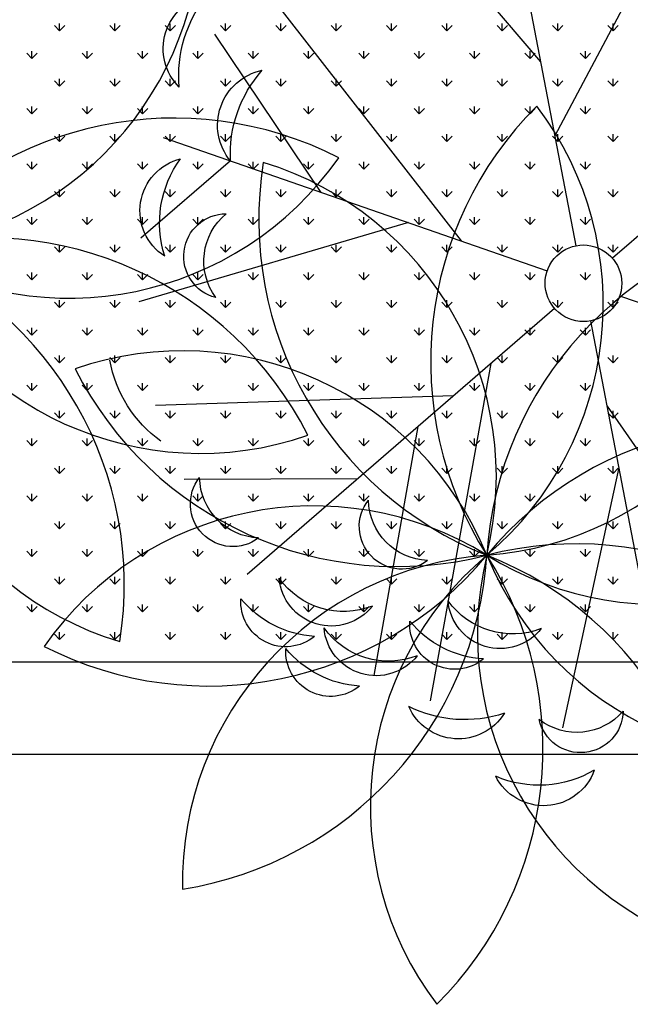
# Model space of a CAD drawing. Units: inches. Extents: x -67907 to 56921, y -161733 to 49543.
# Drawn here: x 1874 to 2270, y -91589 to -90950 of the extents above; entities that cross this region are included whole.
import ezdxf

# ---------------------------------------------------------------- set-up
doc = ezdxf.new("R2010")
doc.units = ezdxf.units.IN
doc.header["$MEASUREMENT"] = 0
doc.layers.add('freecads.com', color=7, linetype='Continuous')

msp = doc.modelspace()

# ---------------------------------------------------------------- linework, layer by layer
at = {"layer": 'freecads.com'}
for p, q in [((2235.16, -91096.9), (2185.34, -90837.71)), ((2221.43, -91025.48), (2318.04, -90843.31)), ((2212.24, -90977.64), (2113.52, -90861.62)), ((2160.59, -91093.83), (2028.68, -90924.32)), ((2458.2, -90932.31), (2258.64, -91105.04)), ((1899.83, -90957.38), (1896.46, -90954.01)), ((1899.83, -90957.38), (1899.83, -90952.62)), ((1899.83, -90957.38), (1903.19, -90954.01)), ((1935.75, -90957.38), (1932.38, -90954.01)), ((1935.75, -90957.38), (1935.75, -90952.62)), ((1935.75, -90957.38), (1939.12, -90954.01)), ((1971.67, -90957.38), (1968.3, -90954.01)), ((1971.67, -90957.38), (1971.67, -90952.62)), ((1971.67, -90957.38), (1975.04, -90954.01)), ((2007.59, -90957.38), (2004.22, -90954.01)), ((2007.59, -90957.38), (2007.59, -90952.62)), ((2007.59, -90957.38), (2010.96, -90954.01)), ((2043.51, -90957.38), (2040.14, -90954.01)), ((2043.51, -90957.38), (2043.51, -90952.62)), ((2043.51, -90957.38), (2046.88, -90954.01)), ((2079.43, -90957.38), (2076.06, -90954.01)), ((2079.43, -90957.38), (2079.43, -90952.62)), ((2079.43, -90957.38), (2082.8, -90954.01)), ((2115.35, -90957.38), (2111.99, -90954.01)), ((2115.35, -90957.38), (2115.35, -90952.62)), ((2115.35, -90957.38), (2118.72, -90954.01)), ((2151.27, -90957.38), (2147.91, -90954.01)), ((2151.27, -90957.38), (2151.27, -90952.62)), ((2151.27, -90957.38), (2154.64, -90954.01)), ((2187.19, -90957.38), (2183.83, -90954.01)), ((2187.19, -90957.38), (2187.19, -90952.62)), ((2187.19, -90957.38), (2190.56, -90954.01)), ((2223.12, -90957.38), (2219.75, -90954.01)), ((2223.12, -90957.38), (2223.12, -90952.62)), ((2223.12, -90957.38), (2226.48, -90954.01)), ((2259.04, -90957.38), (2255.67, -90954.01)), ((2259.04, -90957.38), (2259.04, -90952.62)), ((2259.04, -90957.38), (2262.4, -90954.01)), ((2069.66, -91062.3), (2000.51, -90959.7)), ((1881.87, -90975.34), (1881.87, -90970.58)), ((1917.79, -90975.34), (1917.79, -90970.58)), ((1953.71, -90975.34), (1953.71, -90970.58)), ((1989.63, -90975.34), (1989.63, -90970.58)), ((2025.55, -90975.34), (2025.55, -90970.58)), ((2061.47, -90975.34), (2061.47, -90970.58)), ((2097.39, -90975.34), (2097.39, -90970.58)), ((2133.31, -90975.34), (2133.31, -90970.58)), ((2169.23, -90975.34), (2169.23, -90970.58)), ((2205.16, -90975.34), (2205.16, -90970.58)), ((2241.08, -90975.34), (2241.08, -90970.58)), ((1881.87, -90975.34), (1878.5, -90971.97)), ((1881.87, -90975.34), (1885.23, -90971.97)), ((1917.79, -90975.34), (1914.42, -90971.97)), ((1917.79, -90975.34), (1921.15, -90971.97)), ((1953.71, -90975.34), (1950.34, -90971.97)), ((1953.71, -90975.34), (1957.08, -90971.97)), ((1989.63, -90975.34), (1986.26, -90971.97)), ((1989.63, -90975.34), (1993, -90971.97)), ((2025.55, -90975.34), (2022.18, -90971.97)), ((2025.55, -90975.34), (2028.92, -90971.97)), ((2061.47, -90975.34), (2058.1, -90971.97)), ((2061.47, -90975.34), (2064.84, -90971.97)), ((2097.39, -90975.34), (2094.02, -90971.97)), ((2097.39, -90975.34), (2100.76, -90971.97)), ((2133.31, -90975.34), (2129.95, -90971.97)), ((2133.31, -90975.34), (2136.68, -90971.97)), ((2169.23, -90975.34), (2165.87, -90971.97)), ((2169.23, -90975.34), (2172.6, -90971.97)), ((2205.16, -90975.34), (2201.79, -90971.97)), ((2205.16, -90975.34), (2208.52, -90971.97)), ((2241.08, -90975.34), (2237.71, -90971.97)), ((2241.08, -90975.34), (2244.44, -90971.97)), ((1899.83, -90993.3), (1896.46, -90989.93)), ((1899.83, -90993.3), (1899.83, -90988.54)), ((1899.83, -90993.3), (1903.19, -90989.93)), ((1935.75, -90993.3), (1932.38, -90989.93)), ((1935.75, -90993.3), (1935.75, -90988.54)), ((1935.75, -90993.3), (1939.12, -90989.93)), ((1971.67, -90993.3), (1968.3, -90989.93)), ((1971.67, -90993.3), (1971.67, -90988.54)), ((1971.67, -90993.3), (1975.04, -90989.93)), ((2007.59, -90993.3), (2004.22, -90989.93)), ((2007.59, -90993.3), (2007.59, -90988.54)), ((2007.59, -90993.3), (2010.96, -90989.93)), ((2043.51, -90993.3), (2040.14, -90989.93)), ((2043.51, -90993.3), (2043.51, -90988.54)), ((2043.51, -90993.3), (2046.88, -90989.93)), ((2079.43, -90993.3), (2076.06, -90989.93)), ((2079.43, -90993.3), (2079.43, -90988.54)), ((2079.43, -90993.3), (2082.8, -90989.93)), ((2115.35, -90993.3), (2111.99, -90989.93)), ((2115.35, -90993.3), (2115.35, -90988.54)), ((2115.35, -90993.3), (2118.72, -90989.93)), ((2151.27, -90993.3), (2147.91, -90989.93)), ((2151.27, -90993.3), (2151.27, -90988.54)), ((2151.27, -90993.3), (2154.64, -90989.93)), ((2187.19, -90993.3), (2183.83, -90989.93)), ((2187.19, -90993.3), (2187.19, -90988.54)), ((2187.19, -90993.3), (2190.56, -90989.93)), ((2223.12, -90993.3), (2219.75, -90989.93)), ((2223.12, -90993.3), (2223.12, -90988.54)), ((2223.12, -90993.3), (2226.48, -90989.93)), ((2259.04, -90993.3), (2255.67, -90989.93)), ((2259.04, -90993.3), (2259.04, -90988.54)), ((2259.04, -90993.3), (2262.4, -90989.93)), ((1881.87, -91011.26), (1878.5, -91007.9)), ((1881.87, -91011.26), (1881.87, -91006.5)), ((1881.87, -91011.26), (1885.23, -91007.9)), ((1917.79, -91011.26), (1914.42, -91007.9)), ((1917.79, -91011.26), (1917.79, -91006.5)), ((1917.79, -91011.26), (1921.15, -91007.9)), ((1953.71, -91011.26), (1950.34, -91007.9)), ((1953.71, -91011.26), (1953.71, -91006.5)), ((1953.71, -91011.26), (1957.08, -91007.9)), ((1989.63, -91011.26), (1986.26, -91007.9)), ((1989.63, -91011.26), (1989.63, -91006.5)), ((1989.63, -91011.26), (1993, -91007.9)), ((2025.55, -91011.26), (2022.18, -91007.9)), ((2025.55, -91011.26), (2025.55, -91006.5)), ((2025.55, -91011.26), (2028.92, -91007.9)), ((2061.47, -91011.26), (2058.1, -91007.9)), ((2061.47, -91011.26), (2061.47, -91006.5)), ((2061.47, -91011.26), (2064.84, -91007.9)), ((2097.39, -91011.26), (2094.02, -91007.9)), ((2097.39, -91011.26), (2097.39, -91006.5)), ((2097.39, -91011.26), (2100.76, -91007.9)), ((2133.31, -91011.26), (2129.95, -91007.9)), ((2133.31, -91011.26), (2133.31, -91006.5)), ((2133.31, -91011.26), (2136.68, -91007.9)), ((2169.23, -91011.26), (2165.87, -91007.9)), ((2169.23, -91011.26), (2169.23, -91006.5)), ((2169.23, -91011.26), (2172.6, -91007.9)), ((2205.16, -91011.26), (2201.79, -91007.9)), ((2205.16, -91011.26), (2205.16, -91006.5)), ((2205.16, -91011.26), (2208.52, -91007.9)), ((2241.08, -91011.26), (2237.71, -91007.9)), ((2241.08, -91011.26), (2241.08, -91006.5)), ((2241.08, -91011.26), (2244.44, -91007.9)), ((1899.83, -91029.22), (1896.46, -91025.86)), ((1899.83, -91029.22), (1899.83, -91024.46)), ((1899.83, -91029.22), (1903.19, -91025.86)), ((1935.75, -91029.22), (1932.38, -91025.86)), ((1935.75, -91029.22), (1935.75, -91024.46)), ((1935.75, -91029.22), (1939.12, -91025.86)), ((1967, -91026.71), (2216.36, -91113.17)), ((1971.67, -91029.22), (1968.3, -91025.86)), ((1971.67, -91029.22), (1971.67, -91024.46)), ((1971.67, -91029.22), (1975.04, -91025.86)), ((2007.59, -91029.22), (2004.22, -91025.86)), ((2007.59, -91029.22), (2007.59, -91024.46)), ((2007.59, -91029.22), (2010.96, -91025.86)), ((2043.51, -91029.22), (2040.14, -91025.86)), ((2043.51, -91029.22), (2043.51, -91024.46)), ((2043.51, -91029.22), (2046.88, -91025.86)), ((2079.43, -91029.22), (2076.06, -91025.86)), ((2079.43, -91029.22), (2079.43, -91024.46)), ((2079.43, -91029.22), (2082.8, -91025.86)), ((2115.35, -91029.22), (2111.99, -91025.86)), ((2115.35, -91029.22), (2115.35, -91024.46)), ((2115.35, -91029.22), (2118.72, -91025.86)), ((2151.27, -91029.22), (2147.91, -91025.86)), ((2151.27, -91029.22), (2151.27, -91024.46)), ((2151.27, -91029.22), (2154.64, -91025.86)), ((2187.19, -91029.22), (2183.83, -91025.86)), ((2187.19, -91029.22), (2187.19, -91024.46)), ((2187.19, -91029.22), (2190.56, -91025.86)), ((2223.12, -91029.22), (2219.75, -91025.86)), ((2223.12, -91029.22), (2223.12, -91024.46)), ((2223.12, -91029.22), (2226.48, -91025.86)), ((2259.04, -91029.22), (2255.67, -91025.86)), ((2259.04, -91029.22), (2259.04, -91024.46)), ((2259.04, -91029.22), (2262.4, -91025.86)), ((1881.87, -91047.18), (1878.5, -91043.82)), ((1881.87, -91047.18), (1881.87, -91042.42)), ((1881.87, -91047.18), (1885.23, -91043.82)), ((1917.79, -91047.18), (1914.42, -91043.82)), ((1917.79, -91047.18), (1917.79, -91042.42)), ((1917.79, -91047.18), (1921.15, -91043.82)), ((1953.71, -91047.18), (1950.34, -91043.82)), ((2010.75, -91041.88), (1952.55, -91092.01)), ((1953.71, -91047.18), (1953.71, -91042.42)), ((1953.71, -91047.18), (1957.08, -91043.82)), ((1989.63, -91047.18), (1986.26, -91043.82)), ((1989.63, -91047.18), (1989.63, -91042.42)), ((1989.63, -91047.18), (1993, -91043.82)), ((2025.55, -91047.18), (2022.18, -91043.82)), ((2025.55, -91047.18), (2025.55, -91042.42)), ((2025.55, -91047.18), (2028.92, -91043.82)), ((2061.47, -91047.18), (2058.1, -91043.82)), ((2061.47, -91047.18), (2061.47, -91042.42)), ((2061.47, -91047.18), (2064.84, -91043.82)), ((2097.39, -91047.18), (2094.02, -91043.82)), ((2097.39, -91047.18), (2097.39, -91042.42)), ((2097.39, -91047.18), (2100.76, -91043.82)), ((2133.31, -91047.18), (2129.95, -91043.82)), ((2133.31, -91047.18), (2133.31, -91042.42)), ((2133.31, -91047.18), (2136.68, -91043.82)), ((2169.23, -91047.18), (2165.87, -91043.82)), ((2169.23, -91047.18), (2169.23, -91042.42)), ((2169.23, -91047.18), (2172.6, -91043.82)), ((2205.16, -91047.18), (2201.79, -91043.82)), ((2205.16, -91047.18), (2205.16, -91042.42)), ((2205.16, -91047.18), (2208.52, -91043.82)), ((2241.08, -91047.18), (2237.71, -91043.82)), ((2241.08, -91047.18), (2241.08, -91042.42)), ((2241.08, -91047.18), (2244.44, -91043.82)), ((1899.83, -91065.14), (1899.83, -91060.38)), ((1935.75, -91065.14), (1935.75, -91060.38)), ((1971.67, -91065.14), (1971.67, -91060.38)), ((2007.59, -91065.14), (2007.59, -91060.38)), ((2043.51, -91065.14), (2043.51, -91060.38)), ((2079.43, -91065.14), (2079.43, -91060.38)), ((2115.35, -91065.14), (2115.35, -91060.38)), ((2151.27, -91065.14), (2151.27, -91060.38)), ((2187.19, -91065.14), (2187.19, -91060.38)), ((2223.12, -91065.14), (2223.12, -91060.38)), ((2259.04, -91065.14), (2259.04, -91060.38)), ((1899.83, -91065.14), (1896.46, -91061.78)), ((1899.83, -91065.14), (1903.19, -91061.78)), ((1935.75, -91065.14), (1932.38, -91061.78)), ((1935.75, -91065.14), (1939.12, -91061.78)), ((1971.67, -91065.14), (1968.3, -91061.78)), ((1971.67, -91065.14), (1975.04, -91061.78)), ((2007.59, -91065.14), (2004.22, -91061.78)), ((2007.59, -91065.14), (2010.96, -91061.78)), ((2043.51, -91065.14), (2040.14, -91061.78)), ((2043.51, -91065.14), (2046.88, -91061.78)), ((2079.43, -91065.14), (2076.06, -91061.78)), ((2079.43, -91065.14), (2082.8, -91061.78)), ((2115.35, -91065.14), (2111.99, -91061.78)), ((2115.35, -91065.14), (2118.72, -91061.78)), ((2151.27, -91065.14), (2147.91, -91061.78)), ((2151.27, -91065.14), (2154.64, -91061.78)), ((2187.19, -91065.14), (2183.83, -91061.78)), ((2187.19, -91065.14), (2190.56, -91061.78)), ((2223.12, -91065.14), (2219.75, -91061.78)), ((2223.12, -91065.14), (2226.48, -91061.78)), ((2259.04, -91065.14), (2255.67, -91061.78)), ((2259.04, -91065.14), (2262.4, -91061.78)), ((1881.87, -91083.11), (1878.5, -91079.74)), ((1881.87, -91083.11), (1881.87, -91078.34)), ((1881.87, -91083.11), (1885.23, -91079.74)), ((1917.79, -91083.11), (1914.42, -91079.74)), ((1917.79, -91083.11), (1917.79, -91078.34)), ((1917.79, -91083.11), (1921.15, -91079.74)), ((1953.71, -91083.11), (1950.34, -91079.74)), ((1953.71, -91083.11), (1953.71, -91078.34)), ((1953.71, -91083.11), (1957.08, -91079.74)), ((1989.63, -91083.11), (1986.26, -91079.74)), ((1989.63, -91083.11), (1989.63, -91078.34)), ((1989.63, -91083.11), (1993, -91079.74)), ((2025.55, -91083.11), (2022.18, -91079.74)), ((2025.55, -91083.11), (2025.55, -91078.34)), ((2025.55, -91083.11), (2028.92, -91079.74)), ((2061.47, -91083.11), (2058.1, -91079.74)), ((2061.47, -91083.11), (2061.47, -91078.34)), ((2061.47, -91083.11), (2064.84, -91079.74)), ((2097.39, -91083.11), (2094.02, -91079.74)), ((2097.39, -91083.11), (2097.39, -91078.34)), ((2097.39, -91083.11), (2100.76, -91079.74)), ((2133.31, -91083.11), (2129.95, -91079.74)), ((2133.31, -91083.11), (2133.31, -91078.34)), ((2133.31, -91083.11), (2136.68, -91079.74)), ((2169.23, -91083.11), (2165.87, -91079.74)), ((2169.23, -91083.11), (2169.23, -91078.34)), ((2169.23, -91083.11), (2172.6, -91079.74)), ((2205.16, -91083.11), (2201.79, -91079.74)), ((2205.16, -91083.11), (2205.16, -91078.34)), ((2205.16, -91083.11), (2208.52, -91079.74)), ((2241.08, -91083.11), (2237.71, -91079.74)), ((2241.08, -91083.11), (2241.08, -91078.34)), ((2241.08, -91083.11), (2244.44, -91079.74)), ((2126.3, -91081.94), (1951.31, -91133.35)), ((1899.83, -91101.07), (1896.46, -91097.7)), ((1899.83, -91101.07), (1899.83, -91096.3)), ((1899.83, -91101.07), (1903.19, -91097.7)), ((1935.75, -91101.07), (1932.38, -91097.7)), ((1935.75, -91101.07), (1935.75, -91096.3)), ((1935.75, -91101.07), (1939.12, -91097.7)), ((1971.67, -91101.07), (1968.3, -91097.7)), ((1971.67, -91101.07), (1971.67, -91096.3)), ((1971.67, -91101.07), (1975.04, -91097.7)), ((2007.59, -91101.07), (2004.22, -91097.7)), ((2007.59, -91101.07), (2007.59, -91096.3)), ((2007.59, -91101.07), (2010.96, -91097.7)), ((2043.51, -91101.07), (2040.14, -91097.7)), ((2043.51, -91101.07), (2043.51, -91096.3)), ((2043.51, -91101.07), (2046.88, -91097.7)), ((2079.43, -91101.07), (2076.06, -91097.7)), ((2079.43, -91101.07), (2079.43, -91096.3)), ((2079.43, -91101.07), (2082.8, -91097.7)), ((2115.35, -91101.07), (2111.99, -91097.7)), ((2115.35, -91101.07), (2115.35, -91096.3)), ((2115.35, -91101.07), (2118.72, -91097.7)), ((2151.27, -91101.07), (2147.91, -91097.7)), ((2151.27, -91101.07), (2151.27, -91096.3)), ((2151.27, -91101.07), (2154.64, -91097.7)), ((2187.19, -91101.07), (2183.83, -91097.7)), ((2187.19, -91101.07), (2187.19, -91096.3)), ((2187.19, -91101.07), (2190.56, -91097.7)), ((2223.12, -91101.07), (2219.75, -91097.7)), ((2223.12, -91101.07), (2223.12, -91096.3)), ((2223.12, -91101.07), (2226.48, -91097.7)), ((2259.04, -91101.07), (2255.67, -91097.7)), ((2259.04, -91101.07), (2259.04, -91096.3)), ((2259.04, -91101.07), (2262.4, -91097.7)), ((1881.87, -91119.03), (1878.5, -91115.66)), ((1881.87, -91119.03), (1881.87, -91114.26)), ((1881.87, -91119.03), (1885.23, -91115.66)), ((1917.79, -91119.03), (1914.42, -91115.66)), ((1917.79, -91119.03), (1917.79, -91114.26)), ((1917.79, -91119.03), (1921.15, -91115.66)), ((1953.71, -91119.03), (1950.34, -91115.66)), ((1953.71, -91119.03), (1953.71, -91114.26)), ((1953.71, -91119.03), (1957.08, -91115.66)), ((1989.63, -91119.03), (1986.26, -91115.66)), ((1989.63, -91119.03), (1989.63, -91114.26)), ((1989.63, -91119.03), (1993, -91115.66)), ((2025.55, -91119.03), (2022.18, -91115.66)), ((2025.55, -91119.03), (2025.55, -91114.26)), ((2025.55, -91119.03), (2028.92, -91115.66)), ((2061.47, -91119.03), (2058.1, -91115.66)), ((2061.47, -91119.03), (2061.47, -91114.26)), ((2061.47, -91119.03), (2064.84, -91115.66)), ((2097.39, -91119.03), (2094.02, -91115.66)), ((2097.39, -91119.03), (2097.39, -91114.26)), ((2097.39, -91119.03), (2100.76, -91115.66)), ((2133.31, -91119.03), (2129.95, -91115.66)), ((2133.31, -91119.03), (2133.31, -91114.26)), ((2133.31, -91119.03), (2136.68, -91115.66)), ((2169.23, -91119.03), (2165.87, -91115.66)), ((2169.23, -91119.03), (2169.23, -91114.26)), ((2169.23, -91119.03), (2172.6, -91115.66)), ((2205.16, -91119.03), (2201.79, -91115.66)), ((2205.16, -91119.03), (2205.16, -91114.26)), ((2205.16, -91119.03), (2208.52, -91115.66)), ((2241.08, -91119.03), (2237.71, -91115.66)), ((2241.08, -91119.03), (2241.08, -91114.26)), ((2241.08, -91119.03), (2244.44, -91115.66)), ((2263.33, -91129.45), (2512.7, -91215.91)), ((1899.83, -91136.99), (1896.46, -91133.62)), ((1899.83, -91136.99), (1899.83, -91132.22)), ((1899.83, -91136.99), (1903.19, -91133.62)), ((1935.75, -91136.99), (1932.38, -91133.62)), ((1935.75, -91136.99), (1935.75, -91132.22)), ((1935.75, -91136.99), (1939.12, -91133.62)), ((1971.67, -91136.99), (1968.3, -91133.62)), ((1971.67, -91136.99), (1971.67, -91132.22)), ((1971.67, -91136.99), (1975.04, -91133.62)), ((2007.59, -91136.99), (2004.22, -91133.62)), ((2007.59, -91136.99), (2007.59, -91132.22)), ((2007.59, -91136.99), (2010.96, -91133.62)), ((2043.51, -91136.99), (2040.14, -91133.62)), ((2043.51, -91136.99), (2043.51, -91132.22)), ((2043.51, -91136.99), (2046.88, -91133.62)), ((2079.43, -91136.99), (2076.06, -91133.62)), ((2079.43, -91136.99), (2079.43, -91132.22)), ((2079.43, -91136.99), (2082.8, -91133.62)), ((2115.35, -91136.99), (2111.99, -91133.62)), ((2115.35, -91136.99), (2115.35, -91132.22)), ((2115.35, -91136.99), (2118.72, -91133.62)), ((2151.27, -91136.99), (2147.91, -91133.62)), ((2151.27, -91136.99), (2151.27, -91132.22)), ((2151.27, -91136.99), (2154.64, -91133.62)), ((2187.19, -91136.99), (2183.83, -91133.62)), ((2187.19, -91136.99), (2187.19, -91132.22)), ((2187.19, -91136.99), (2190.56, -91133.62)), ((2223.12, -91136.99), (2219.75, -91133.62)), ((2223.12, -91136.99), (2223.12, -91132.22)), ((2223.12, -91136.99), (2226.48, -91133.62)), ((2259.04, -91136.99), (2255.67, -91133.62)), ((2259.04, -91136.99), (2259.04, -91132.22)), ((2259.04, -91136.99), (2262.4, -91133.62)), ((2221.05, -91137.58), (2021.5, -91310.31)), ((1881.87, -91154.95), (1881.87, -91150.18)), ((1917.79, -91154.95), (1917.79, -91150.18)), ((1953.71, -91154.95), (1953.71, -91150.18)), ((1989.63, -91154.95), (1989.63, -91150.18)), ((2025.55, -91154.95), (2025.55, -91150.18)), ((2061.47, -91154.95), (2061.47, -91150.18)), ((2097.39, -91154.95), (2097.39, -91150.18)), ((2133.31, -91154.95), (2133.31, -91150.18)), ((2169.23, -91154.95), (2169.23, -91150.18)), ((2205.16, -91154.95), (2205.16, -91150.18)), ((2241.08, -91154.95), (2241.08, -91150.18)), ((2294.35, -91404.9), (2244.54, -91145.72)), ((1881.87, -91154.95), (1878.5, -91151.58)), ((1881.87, -91154.95), (1885.23, -91151.58)), ((1917.79, -91154.95), (1914.42, -91151.58)), ((1917.79, -91154.95), (1921.15, -91151.58)), ((1953.71, -91154.95), (1950.34, -91151.58)), ((1953.71, -91154.95), (1957.08, -91151.58)), ((1989.63, -91154.95), (1986.26, -91151.58)), ((1989.63, -91154.95), (1993, -91151.58)), ((2025.55, -91154.95), (2022.18, -91151.58)), ((2025.55, -91154.95), (2028.92, -91151.58)), ((2061.47, -91154.95), (2058.1, -91151.58)), ((2061.47, -91154.95), (2064.84, -91151.58)), ((2097.39, -91154.95), (2094.02, -91151.58)), ((2097.39, -91154.95), (2100.76, -91151.58)), ((2133.31, -91154.95), (2129.95, -91151.58)), ((2133.31, -91154.95), (2136.68, -91151.58)), ((2169.23, -91154.95), (2165.87, -91151.58)), ((2169.23, -91154.95), (2172.6, -91151.58)), ((2205.16, -91154.95), (2201.79, -91151.58)), ((2205.16, -91154.95), (2208.52, -91151.58)), ((2241.08, -91154.95), (2237.71, -91151.58)), ((2241.08, -91154.95), (2244.44, -91151.58)), ((1899.83, -91172.91), (1899.83, -91168.15)), ((1935.75, -91172.91), (1935.75, -91168.15)), ((1971.67, -91172.91), (1971.67, -91168.15)), ((2007.59, -91172.91), (2007.59, -91168.15)), ((2043.51, -91172.91), (2043.51, -91168.15)), ((2079.43, -91172.91), (2079.43, -91168.15)), ((2115.35, -91172.91), (2115.35, -91168.15)), ((2151.27, -91172.91), (2151.27, -91168.15)), ((2187.19, -91172.91), (2187.19, -91168.15)), ((2223.12, -91172.91), (2223.12, -91168.15)), ((2259.04, -91172.91), (2259.04, -91168.15)), ((1899.83, -91172.91), (1896.46, -91169.54)), ((1899.83, -91172.91), (1903.19, -91169.54)), ((1935.75, -91172.91), (1932.38, -91169.54)), ((1935.75, -91172.91), (1939.12, -91169.54)), ((1971.67, -91172.91), (1968.3, -91169.54)), ((1971.67, -91172.91), (1975.04, -91169.54)), ((2007.59, -91172.91), (2004.22, -91169.54)), ((2007.59, -91172.91), (2010.96, -91169.54)), ((2043.51, -91172.91), (2040.14, -91169.54)), ((2043.51, -91172.91), (2046.88, -91169.54)), ((2079.43, -91172.91), (2076.06, -91169.54)), ((2079.43, -91172.91), (2082.8, -91169.54)), ((2115.35, -91172.91), (2111.99, -91169.54)), ((2115.35, -91172.91), (2118.72, -91169.54)), ((2179.65, -91173.41), (2140.28, -91392.39)), ((2151.27, -91172.91), (2147.91, -91169.54)), ((2151.27, -91172.91), (2154.64, -91169.54)), ((2187.19, -91172.91), (2183.83, -91169.54)), ((2187.19, -91172.91), (2190.56, -91169.54)), ((2223.12, -91172.91), (2219.75, -91169.54)), ((2223.12, -91172.91), (2226.48, -91169.54)), ((2259.04, -91172.91), (2255.67, -91169.54)), ((2259.04, -91172.91), (2262.4, -91169.54)), ((1881.87, -91190.87), (1878.5, -91187.5)), ((1881.87, -91190.87), (1881.87, -91186.11)), ((1881.87, -91190.87), (1885.23, -91187.5)), ((1917.79, -91190.87), (1914.42, -91187.5)), ((1917.79, -91190.87), (1917.79, -91186.11)), ((1917.79, -91190.87), (1921.15, -91187.5)), ((1953.71, -91190.87), (1950.34, -91187.5)), ((1953.71, -91190.87), (1953.71, -91186.11)), ((1953.71, -91190.87), (1957.08, -91187.5)), ((1989.63, -91190.87), (1986.26, -91187.5)), ((1989.63, -91190.87), (1989.63, -91186.11)), ((1989.63, -91190.87), (1993, -91187.5)), ((2025.55, -91190.87), (2022.18, -91187.5)), ((2025.55, -91190.87), (2025.55, -91186.11)), ((2025.55, -91190.87), (2028.92, -91187.5)), ((2061.47, -91190.87), (2058.1, -91187.5)), ((2061.47, -91190.87), (2061.47, -91186.11)), ((2061.47, -91190.87), (2064.84, -91187.5)), ((2097.39, -91190.87), (2094.02, -91187.5)), ((2097.39, -91190.87), (2097.39, -91186.11)), ((2097.39, -91190.87), (2100.76, -91187.5)), ((2133.31, -91190.87), (2129.95, -91187.5)), ((2133.31, -91190.87), (2133.31, -91186.11)), ((2133.31, -91190.87), (2136.68, -91187.5)), ((2169.23, -91190.87), (2165.87, -91187.5)), ((2169.23, -91190.87), (2169.23, -91186.11)), ((2169.23, -91190.87), (2172.6, -91187.5)), ((2205.16, -91190.87), (2201.79, -91187.5)), ((2205.16, -91190.87), (2205.16, -91186.11)), ((2205.16, -91190.87), (2208.52, -91187.5)), ((2241.08, -91190.87), (2237.71, -91187.5)), ((2241.08, -91190.87), (2241.08, -91186.11)), ((2241.08, -91190.87), (2244.44, -91187.5)), ((2155.38, -91194.42), (1962.15, -91200.55)), ((2255.19, -91201.17), (2376.77, -91375.57)), ((1899.83, -91208.83), (1896.46, -91205.46)), ((1899.83, -91208.83), (1899.83, -91204.07)), ((1899.83, -91208.83), (1903.19, -91205.46)), ((1935.75, -91208.83), (1932.38, -91205.46)), ((1935.75, -91208.83), (1935.75, -91204.07)), ((1935.75, -91208.83), (1939.12, -91205.46)), ((1971.67, -91208.83), (1968.3, -91205.46)), ((1971.67, -91208.83), (1971.67, -91204.07)), ((1971.67, -91208.83), (1975.04, -91205.46)), ((2007.59, -91208.83), (2004.22, -91205.46)), ((2007.59, -91208.83), (2007.59, -91204.07)), ((2007.59, -91208.83), (2010.96, -91205.46)), ((2043.51, -91208.83), (2040.14, -91205.46)), ((2043.51, -91208.83), (2043.51, -91204.07)), ((2043.51, -91208.83), (2046.88, -91205.46)), ((2079.43, -91208.83), (2076.06, -91205.46)), ((2079.43, -91208.83), (2079.43, -91204.07)), ((2079.43, -91208.83), (2082.8, -91205.46)), ((2115.35, -91208.83), (2111.99, -91205.46)), ((2115.35, -91208.83), (2115.35, -91204.07)), ((2115.35, -91208.83), (2118.72, -91205.46)), ((2151.27, -91208.83), (2147.91, -91205.46)), ((2151.27, -91208.83), (2151.27, -91204.07)), ((2151.27, -91208.83), (2154.64, -91205.46)), ((2187.19, -91208.83), (2183.83, -91205.46)), ((2187.19, -91208.83), (2187.19, -91204.07)), ((2187.19, -91208.83), (2190.56, -91205.46)), ((2223.12, -91208.83), (2219.75, -91205.46)), ((2223.12, -91208.83), (2223.12, -91204.07)), ((2223.12, -91208.83), (2226.48, -91205.46)), ((2259.04, -91208.83), (2255.67, -91205.46)), ((2259.04, -91208.83), (2259.04, -91204.07)), ((2259.04, -91208.83), (2262.4, -91205.46)), ((2132.41, -91214.3), (2103.72, -91376)), ((1881.87, -91226.79), (1878.5, -91223.42)), ((1881.87, -91226.79), (1881.87, -91222.03)), ((1881.87, -91226.79), (1885.23, -91223.42)), ((1917.79, -91226.79), (1914.42, -91223.42)), ((1917.79, -91226.79), (1917.79, -91222.03)), ((1917.79, -91226.79), (1921.15, -91223.42)), ((1953.71, -91226.79), (1950.34, -91223.42)), ((1953.71, -91226.79), (1953.71, -91222.03)), ((1953.71, -91226.79), (1957.08, -91223.42)), ((1989.63, -91226.79), (1986.26, -91223.42)), ((1989.63, -91226.79), (1989.63, -91222.03)), ((1989.63, -91226.79), (1993, -91223.42)), ((2025.55, -91226.79), (2022.18, -91223.42)), ((2025.55, -91226.79), (2025.55, -91222.03)), ((2025.55, -91226.79), (2028.92, -91223.42)), ((2061.47, -91226.79), (2058.1, -91223.42)), ((2061.47, -91226.79), (2061.47, -91222.03)), ((2061.47, -91226.79), (2064.84, -91223.42)), ((2097.39, -91226.79), (2094.02, -91223.42)), ((2097.39, -91226.79), (2097.39, -91222.03)), ((2097.39, -91226.79), (2100.76, -91223.42)), ((2133.31, -91226.79), (2129.95, -91223.42)), ((2133.31, -91226.79), (2133.31, -91222.03)), ((2133.31, -91226.79), (2136.68, -91223.42)), ((2169.23, -91226.79), (2165.87, -91223.42)), ((2169.23, -91226.79), (2169.23, -91222.03)), ((2169.23, -91226.79), (2172.6, -91223.42)), ((2205.16, -91226.79), (2201.79, -91223.42)), ((2205.16, -91226.79), (2205.16, -91222.03)), ((2205.16, -91226.79), (2208.52, -91223.42)), ((2241.08, -91226.79), (2237.71, -91223.42)), ((2241.08, -91226.79), (2241.08, -91222.03)), ((2241.08, -91226.79), (2244.44, -91223.42)), ((1899.83, -91244.75), (1896.46, -91241.38)), ((1899.83, -91244.75), (1899.83, -91239.99)), ((1899.83, -91244.75), (1903.19, -91241.38)), ((1935.75, -91244.75), (1932.38, -91241.38)), ((1935.75, -91244.75), (1935.75, -91239.99)), ((1935.75, -91244.75), (1939.12, -91241.38)), ((1971.67, -91244.75), (1968.3, -91241.38)), ((1971.67, -91244.75), (1971.67, -91239.99)), ((1971.67, -91244.75), (1975.04, -91241.38)), ((2007.59, -91244.75), (2004.22, -91241.38)), ((2007.59, -91244.75), (2007.59, -91239.99)), ((2007.59, -91244.75), (2010.96, -91241.38)), ((2043.51, -91244.75), (2040.14, -91241.38)), ((2043.51, -91244.75), (2043.51, -91239.99)), ((2043.51, -91244.75), (2046.88, -91241.38)), ((2079.43, -91244.75), (2076.06, -91241.38)), ((2079.43, -91244.75), (2079.43, -91239.99)), ((2079.43, -91244.75), (2082.8, -91241.38)), ((2115.35, -91244.75), (2111.99, -91241.38)), ((2115.35, -91244.75), (2115.35, -91239.99)), ((2115.35, -91244.75), (2118.72, -91241.38)), ((2151.27, -91244.75), (2147.91, -91241.38)), ((2151.27, -91244.75), (2151.27, -91239.99)), ((2151.27, -91244.75), (2154.64, -91241.38)), ((2187.19, -91244.75), (2183.83, -91241.38)), ((2187.19, -91244.75), (2187.19, -91239.99)), ((2187.19, -91244.75), (2190.56, -91241.38)), ((2223.12, -91244.75), (2219.75, -91241.38)), ((2223.12, -91244.75), (2223.12, -91239.99)), ((2223.12, -91244.75), (2226.48, -91241.38)), ((2262.82, -91240.85), (2226.14, -91409.77)), ((2259.04, -91244.75), (2255.67, -91241.38)), ((2259.04, -91244.75), (2259.04, -91239.99)), ((2259.04, -91244.75), (2262.4, -91241.38)), ((2093.28, -91248.17), (1980.69, -91248.72)), ((1881.87, -91262.71), (1881.87, -91257.95)), ((1917.79, -91262.71), (1917.79, -91257.95)), ((1953.71, -91262.71), (1953.71, -91257.95)), ((1989.63, -91262.71), (1989.63, -91257.95)), ((2025.55, -91262.71), (2025.55, -91257.95)), ((2061.47, -91262.71), (2061.47, -91257.95)), ((2097.39, -91262.71), (2097.39, -91257.95)), ((2133.31, -91262.71), (2133.31, -91257.95)), ((2169.23, -91262.71), (2169.23, -91257.95)), ((2205.16, -91262.71), (2205.16, -91257.95)), ((2241.08, -91262.71), (2241.08, -91257.95)), ((1881.87, -91262.71), (1878.5, -91259.34)), ((1881.87, -91262.71), (1885.23, -91259.34)), ((1917.79, -91262.71), (1914.42, -91259.34)), ((1917.79, -91262.71), (1921.15, -91259.34)), ((1953.71, -91262.71), (1950.34, -91259.34)), ((1953.71, -91262.71), (1957.08, -91259.34)), ((1989.63, -91262.71), (1986.26, -91259.34)), ((1989.63, -91262.71), (1993, -91259.34)), ((2025.55, -91262.71), (2022.18, -91259.34)), ((2025.55, -91262.71), (2028.92, -91259.34)), ((2061.47, -91262.71), (2058.1, -91259.34)), ((2061.47, -91262.71), (2064.84, -91259.34)), ((2097.39, -91262.71), (2094.02, -91259.34)), ((2097.39, -91262.71), (2100.76, -91259.34)), ((2133.31, -91262.71), (2129.95, -91259.34)), ((2133.31, -91262.71), (2136.68, -91259.34)), ((2169.23, -91262.71), (2165.87, -91259.34)), ((2169.23, -91262.71), (2172.6, -91259.34)), ((2205.16, -91262.71), (2201.79, -91259.34)), ((2205.16, -91262.71), (2208.52, -91259.34)), ((2241.08, -91262.71), (2237.71, -91259.34)), ((2241.08, -91262.71), (2244.44, -91259.34)), ((1899.83, -91280.67), (1896.46, -91277.3)), ((1899.83, -91280.67), (1899.83, -91275.91)), ((1899.83, -91280.67), (1903.19, -91277.3)), ((1935.75, -91280.67), (1932.38, -91277.3)), ((1935.75, -91280.67), (1935.75, -91275.91)), ((1935.75, -91280.67), (1939.12, -91277.3)), ((1971.67, -91280.67), (1968.3, -91277.3)), ((1971.67, -91280.67), (1971.67, -91275.91)), ((1971.67, -91280.67), (1975.04, -91277.3)), ((2007.59, -91280.67), (2004.22, -91277.3)), ((2007.59, -91280.67), (2007.59, -91275.91)), ((2007.59, -91280.67), (2010.96, -91277.3)), ((2043.51, -91280.67), (2040.14, -91277.3)), ((2043.51, -91280.67), (2043.51, -91275.91)), ((2043.51, -91280.67), (2046.88, -91277.3)), ((2079.43, -91280.67), (2076.06, -91277.3)), ((2079.43, -91280.67), (2079.43, -91275.91)), ((2079.43, -91280.67), (2082.8, -91277.3)), ((2115.35, -91280.67), (2111.99, -91277.3)), ((2115.35, -91280.67), (2115.35, -91275.91)), ((2115.35, -91280.67), (2118.72, -91277.3)), ((2151.27, -91280.67), (2147.91, -91277.3)), ((2151.27, -91280.67), (2151.27, -91275.91)), ((2151.27, -91280.67), (2154.64, -91277.3)), ((2187.19, -91280.67), (2183.83, -91277.3)), ((2187.19, -91280.67), (2187.19, -91275.91)), ((2187.19, -91280.67), (2190.56, -91277.3)), ((2223.12, -91280.67), (2219.75, -91277.3)), ((2223.12, -91280.67), (2223.12, -91275.91)), ((2223.12, -91280.67), (2226.48, -91277.3)), ((2259.04, -91280.67), (2255.67, -91277.3)), ((2259.04, -91280.67), (2259.04, -91275.91)), ((2259.04, -91280.67), (2262.4, -91277.3)), ((1881.87, -91298.63), (1878.5, -91295.26)), ((1881.87, -91298.63), (1881.87, -91293.87)), ((1881.87, -91298.63), (1885.23, -91295.26)), ((1917.79, -91298.63), (1914.42, -91295.26)), ((1917.79, -91298.63), (1917.79, -91293.87)), ((1917.79, -91298.63), (1921.15, -91295.26)), ((1953.71, -91298.63), (1950.34, -91295.26)), ((1953.71, -91298.63), (1953.71, -91293.87)), ((1953.71, -91298.63), (1957.08, -91295.26)), ((1989.63, -91298.63), (1986.26, -91295.26)), ((1989.63, -91298.63), (1989.63, -91293.87)), ((1989.63, -91298.63), (1993, -91295.26)), ((2025.55, -91298.63), (2022.18, -91295.26)), ((2025.55, -91298.63), (2025.55, -91293.87)), ((2025.55, -91298.63), (2028.92, -91295.26)), ((2061.47, -91298.63), (2058.1, -91295.26)), ((2061.47, -91298.63), (2061.47, -91293.87)), ((2061.47, -91298.63), (2064.84, -91295.26)), ((2097.39, -91298.63), (2094.02, -91295.26)), ((2097.39, -91298.63), (2097.39, -91293.87)), ((2097.39, -91298.63), (2100.76, -91295.26)), ((2133.31, -91298.63), (2129.95, -91295.26)), ((2133.31, -91298.63), (2133.31, -91293.87)), ((2133.31, -91298.63), (2136.68, -91295.26)), ((2169.23, -91298.63), (2165.87, -91295.26)), ((2169.23, -91298.63), (2169.23, -91293.87)), ((2169.23, -91298.63), (2172.6, -91295.26)), ((2205.16, -91298.63), (2201.79, -91295.26)), ((2205.16, -91298.63), (2205.16, -91293.87)), ((2205.16, -91298.63), (2208.52, -91295.26)), ((2241.08, -91298.63), (2237.71, -91295.26)), ((2241.08, -91298.63), (2241.08, -91293.87)), ((2241.08, -91298.63), (2244.44, -91295.26)), ((1899.83, -91316.59), (1896.46, -91313.22)), ((1899.83, -91316.59), (1899.83, -91311.83)), ((1899.83, -91316.59), (1903.19, -91313.22)), ((1935.75, -91316.59), (1932.38, -91313.22)), ((1935.75, -91316.59), (1935.75, -91311.83)), ((1935.75, -91316.59), (1939.12, -91313.22)), ((1971.67, -91316.59), (1968.3, -91313.22)), ((1971.67, -91316.59), (1971.67, -91311.83)), ((1971.67, -91316.59), (1975.04, -91313.22)), ((2007.59, -91316.59), (2004.22, -91313.22)), ((2007.59, -91316.59), (2007.59, -91311.83)), ((2007.59, -91316.59), (2010.96, -91313.22)), ((2043.51, -91316.59), (2040.14, -91313.22)), ((2043.51, -91316.59), (2043.51, -91311.83)), ((2043.51, -91316.59), (2046.88, -91313.22)), ((2079.43, -91316.59), (2076.06, -91313.22)), ((2079.43, -91316.59), (2079.43, -91311.83)), ((2079.43, -91316.59), (2082.8, -91313.22)), ((2115.35, -91316.59), (2111.99, -91313.22)), ((2115.35, -91316.59), (2115.35, -91311.83)), ((2115.35, -91316.59), (2118.72, -91313.22)), ((2151.27, -91316.59), (2147.91, -91313.22)), ((2151.27, -91316.59), (2151.27, -91311.83)), ((2151.27, -91316.59), (2154.64, -91313.22)), ((2187.19, -91316.59), (2183.83, -91313.22)), ((2187.19, -91316.59), (2187.19, -91311.83)), ((2187.19, -91316.59), (2190.56, -91313.22)), ((2223.12, -91316.59), (2219.75, -91313.22)), ((2223.12, -91316.59), (2223.12, -91311.83)), ((2223.12, -91316.59), (2226.48, -91313.22)), ((2259.04, -91316.59), (2255.67, -91313.22)), ((2259.04, -91316.59), (2259.04, -91311.83)), ((2259.04, -91316.59), (2262.4, -91313.22)), ((1881.87, -91334.55), (1878.5, -91331.18)), ((1881.87, -91334.55), (1881.87, -91329.79)), ((1881.87, -91334.55), (1885.23, -91331.18)), ((1917.79, -91334.55), (1914.42, -91331.18)), ((1917.79, -91334.55), (1917.79, -91329.79)), ((1917.79, -91334.55), (1921.15, -91331.18)), ((1953.71, -91334.55), (1950.34, -91331.18)), ((1953.71, -91334.55), (1953.71, -91329.79)), ((1953.71, -91334.55), (1957.08, -91331.18)), ((1989.63, -91334.55), (1986.26, -91331.18)), ((1989.63, -91334.55), (1989.63, -91329.79)), ((1989.63, -91334.55), (1993, -91331.18)), ((2025.55, -91334.55), (2022.18, -91331.18)), ((2025.55, -91334.55), (2025.55, -91329.79)), ((2025.55, -91334.55), (2028.92, -91331.18)), ((2061.47, -91334.55), (2058.1, -91331.18)), ((2061.47, -91334.55), (2061.47, -91329.79)), ((2061.47, -91334.55), (2064.84, -91331.18)), ((2097.39, -91334.55), (2094.02, -91331.18)), ((2097.39, -91334.55), (2097.39, -91329.79)), ((2097.39, -91334.55), (2100.76, -91331.18)), ((2133.31, -91334.55), (2129.95, -91331.18)), ((2133.31, -91334.55), (2133.31, -91329.79)), ((2133.31, -91334.55), (2136.68, -91331.18)), ((2169.23, -91334.55), (2165.87, -91331.18)), ((2169.23, -91334.55), (2169.23, -91329.79)), ((2169.23, -91334.55), (2172.6, -91331.18)), ((2205.16, -91334.55), (2201.79, -91331.18)), ((2205.16, -91334.55), (2205.16, -91329.79)), ((2205.16, -91334.55), (2208.52, -91331.18)), ((2241.08, -91334.55), (2237.71, -91331.18)), ((2241.08, -91334.55), (2241.08, -91329.79)), ((2241.08, -91334.55), (2244.44, -91331.18)), ((1899.83, -91352.51), (1899.83, -91347.75)), ((1935.75, -91352.51), (1935.75, -91347.75)), ((1971.67, -91352.51), (1971.67, -91347.75)), ((2007.59, -91352.51), (2007.59, -91347.75)), ((2043.51, -91352.51), (2043.51, -91347.75)), ((2079.43, -91352.51), (2079.43, -91347.75)), ((2115.35, -91352.51), (2115.35, -91347.75)), ((2151.27, -91352.51), (2151.27, -91347.75)), ((2187.19, -91352.51), (2187.19, -91347.75)), ((2223.12, -91352.51), (2223.12, -91347.75)), ((2259.04, -91352.51), (2259.04, -91347.75)), ((1899.83, -91352.51), (1896.46, -91349.15)), ((1899.83, -91352.51), (1903.19, -91349.15)), ((1935.75, -91352.51), (1932.38, -91349.15)), ((1935.75, -91352.51), (1939.12, -91349.15)), ((1971.67, -91352.51), (1968.3, -91349.15)), ((1971.67, -91352.51), (1975.04, -91349.15)), ((2007.59, -91352.51), (2004.22, -91349.15)), ((2007.59, -91352.51), (2010.96, -91349.15)), ((2043.51, -91352.51), (2040.14, -91349.15)), ((2043.51, -91352.51), (2046.88, -91349.15)), ((2079.43, -91352.51), (2076.06, -91349.15)), ((2079.43, -91352.51), (2082.8, -91349.15)), ((2115.35, -91352.51), (2111.99, -91349.15)), ((2115.35, -91352.51), (2118.72, -91349.15)), ((2151.27, -91352.51), (2147.91, -91349.15)), ((2151.27, -91352.51), (2154.64, -91349.15)), ((2187.19, -91352.51), (2183.83, -91349.15)), ((2187.19, -91352.51), (2190.56, -91349.15)), ((2223.12, -91352.51), (2219.75, -91349.15)), ((2223.12, -91352.51), (2226.48, -91349.15)), ((2259.04, -91352.51), (2255.67, -91349.15)), ((2259.04, -91352.51), (2262.4, -91349.15)), ((127.18, -91367.02), (3132.79, -91367.02)), ((67.18, -91427.02), (3192.79, -91427.02))]:
    msp.add_line(p, q, dxfattribs=at)
for centre, radius, start, end in [((1778.01, -90886.17), 213.41, 274.23636, 1.05431), ((2027.74, -91113.84), 234.43, 98.91955, 176.3713), ((2375.13, -91172.3), 234.43, 134.91955, 212.37132), ((2039.28, -91134.9), 213.41, 310.23647, 37.05435), ((1974.33, -91248.52), 234.43, 62.91952, 140.37124), ((1906.12, -90917.55), 213.41, 238.23649, 325.05435), ((2263.54, -91079.89), 234.43, 170.91947, 248.37129), ((1969.85, -91247.04), 213.41, 346.23651, 73.05438), ((2161.37, -91084.99), 213.41, 274.23636, 1.05431), ((2411.09, -91312.65), 234.43, 98.91955, 176.3713), ((1851.97, -91326.09), 234.43, 26.91944, 104.37124), ((2001.06, -91149.77), 213.41, 166.23651, 253.05438), ((1991.32, -91018.24), 213.41, 202.23647, 289.05442), ((1707.37, -91316.92), 234.43, 350.91947, 68.37129), ((1979.59, -91378.58), 213.41, 22.23647, 109.05442), ((2118.95, -91070.72), 234.43, 206.91944, 284.37124), ((2357.69, -91447.33), 234.43, 62.91952, 140.37124), ((2289.48, -91116.37), 213.41, 238.23649, 325.05435), ((2064.79, -91479.26), 213.41, 58.23649, 145.05435), ((2235.32, -91524.91), 234.43, 26.91944, 104.37124), ((1996.58, -91148.29), 234.43, 242.91952, 320.37124), ((2192.9, -91510.64), 213.41, 94.23636, 181.05431), ((1943.18, -91282.98), 234.43, 278.91955, 356.3713), ((2314.99, -91460.73), 213.41, 130.23647, 217.05435), ((1979.14, -91423.33), 234.43, 314.91955, 32.37132), ((2384.42, -91348.59), 213.41, 166.23651, 253.05438), ((2374.68, -91217.05), 213.41, 202.23647, 289.05442), ((2090.73, -91515.74), 234.43, 350.91947, 68.37129)]:
    msp.add_arc(centre, radius, start, end, dxfattribs=at)
at = {"layer": 'freecads.com', "extrusion": (0, 0, -1)}
for centre, major_axis, start_param, end_param in [((2002.3, -90969.03), (32.3, -13.97), 1.944055, 4.114474), ((2059.11, -90986.34), (74.92, -33.2), 2.630752, 3.409789), ((2038.74, -91018.66), (33.51, -14.13), 2.049853, 4.10549), ((2093.37, -91037.68), (76.21, -32.18), 2.691309, 3.46306), ((1986.88, -91074.35), (32.26, -13.37), 1.748305, 4.072653), ((2035.64, -91082.31), (64.44, -29.64), 2.403508, 3.341192), ((2007.97, -91103.79), (25.31, -11.03), 1.40813, 4.301197), ((2033.42, -91106.96), (36.57, -16.07), 2.095881, 3.607051), ((2239.85, -91121.31), (23.04, -9.34), 0.015441, 6.298626), ((2013.87, -91156.66), (77.22, -29.68), 1.826286, 2.598037), ((2012.3, -91264.64), (24.76, -12.2), 0.46378, 3.356847), ((2030.65, -91246.71), (36.77, -15.61), 1.210741, 2.721911), ((2121.95, -91279.26), (25.11, -11.47), 0.493082, 3.386149), ((2140.3, -91261.34), (36.83, -15.48), 1.214477, 2.725647), ((2076.14, -91309.87), (30.9, -14.03), 0.238952, 2.630404), ((2084.21, -91282.83), (47.36, -20.17), 0.797881, 2.118739), ((2046.67, -91328), (26.55, -12.23), 0.446525, 2.776786), ((2069.29, -91283.76), (61.7, -25.76), 1.234438, 2.061199), ((2193.86, -91297.45), (47.32, -20.26), 0.795993, 2.116851), ((2185.78, -91324.49), (30.88, -14.08), 0.237523, 2.628975), ((2156.31, -91342.63), (26.57, -12.19), 0.448025, 2.778286), ((2178.93, -91298.38), (61.06, -27.24), 1.210369, 2.03713), ((2113.34, -91315.06), (47.47, -19.92), 0.803231, 2.124088), ((2105.27, -91342.1), (30.9, -14.03), 0.238952, 2.630404), ((2075.8, -91360.23), (26.53, -12.27), 0.445217, 2.775477), ((2098.42, -91315.99), (61.57, -26.06), 1.229688, 2.056449), ((2158.64, -91381.84), (32.39, -13.75), 0.155458, 2.325878), ((2162.87, -91322.61), (75.89, -30.94), 0.865536, 1.644573), ((2238.02, -91398.38), (25.36, -10.9), -0.382148, 2.510919), ((2235.45, -91372.86), (36.81, -15.53), 0.315557, 1.826727), ((2214.01, -91425.49), (31.88, -14.27), -0.074887, 2.249461), ((2210.93, -91376.19), (65.8, -26.49), 0.65667, 1.594354)]:
    msp.add_ellipse(centre, major_axis=major_axis, ratio=1, start_param=start_param, end_param=end_param, dxfattribs=at)

doc.saveas('drawing.dxf')
